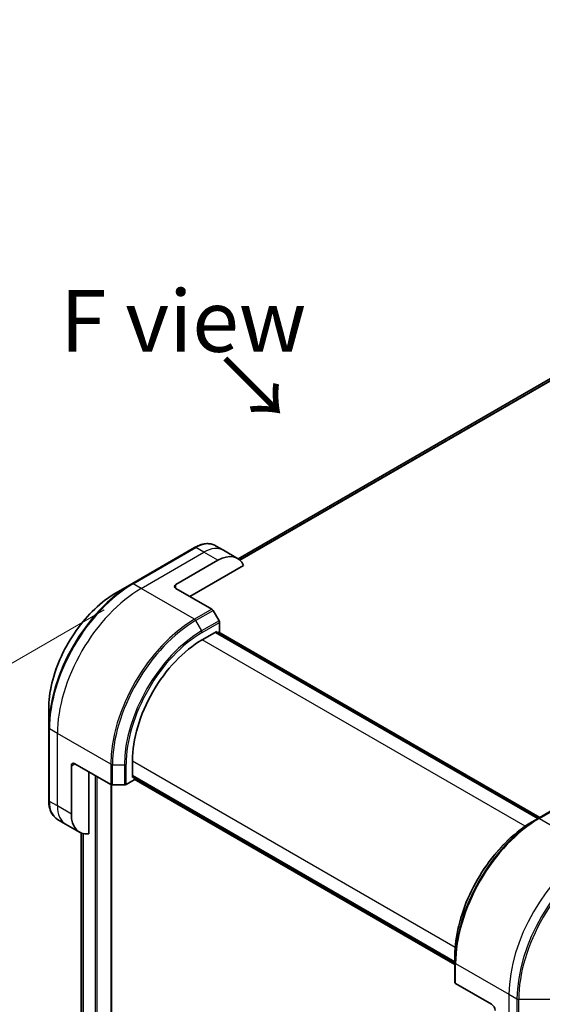
# Model space of a CAD drawing. Units: millimetres. Extents: x 0 to 9640, y 0 to 1686.
# Drawn here: x 220 to 326, y 943 to 1142 of the extents above; entities that cross this region are included whole.
import ezdxf

# ---------------------------------------------------------------- set-up
doc = ezdxf.new("R2010")
doc.units = ezdxf.units.MM
for name, color, linetype, lineweight in [('Dimension (ISO)', 7, 'Continuous', 18), ('Dimension (ISO) @ 1', 7, 'Continuous', 18), ('Symbol (ISO)', 7, 'Continuous', 18), ('Visible (ISO)', 7, 'Continuous', 35), ('Visible Narrow (ISO)', 7, 'Continuous', 25)]:
    doc.layers.add(name, color=color, linetype=linetype, lineweight=lineweight)
doc.styles.add('Note Text (TK)', font='MS PGothic.ttf')
doc.dimstyles.new('Default - Method 1b (TK)', dxfattribs={"dimscale": 5, "dimtxt": 2.5, "dimasz": 2.5, "dimexe": 1, "dimexo": 1.5, "dimgap": 1, "dimtad": 1, "dimtoh": 1, "dimrnd": 1e-08, "dimdsep": 46, "dimtxsty": 'Note Text (TK)', "dimblk": 'OPEN', "dimcen": 0.09, "dimdle": 5, "dimclrd": 100, "dimclre": 100, "dimclrt": 7, "dimadec": 1, "dimazin": 1, "dimtfac": 1, "dimtmove": 0, "dimatfit": 3, "dimldrblk": 'OPEN', "dimfxl": 1, "dimtolj": 1, "dimlwd": -1, "dimlwe": -1, "dimarcsym": 0})

# ---------------------------------------------------------------- blocks, each defined once
blk = doc.blocks.new('_Open')
at = {"color": 0, "linetype": 'ByBlock', "lineweight": -2}
for p, q in [((-1, 0.167), (0, 0)), ((-1, -0.167), (0, 0)), ((0, 0), (-1, 0))]:
    blk.add_line(p, q, dxfattribs=at)
blk = doc.blocks.new('*D30')
at = {"layer": 'Defpoints', "color": 0}
for p in [(244.71, 1027.14), (244.71, 775.66), (104.96, 694.97)]:
    blk.add_point(p, dxfattribs=at)
at = {"layer": 'Dimension (ISO)', "color": 100}
for p, q in [((237.21, 1022.81), (99.96, 943.56)), ((104.96, 933.95), (104.96, 707.47)), ((237.21, 771.33), (99.96, 692.08))]:
    blk.add_line(p, q, dxfattribs=at)
at = {"layer": 'Dimension (ISO)', "color": 100, "xscale": 12.5, "yscale": 12.5, "zscale": 12.5}
for p, rotation in [((104.96, 946.45), 90), ((104.96, 694.97), 270)]:
    blk.add_blockref('_Open', p, dxfattribs=dict(at, rotation=rotation))
at = {"layer": 'Dimension (ISO)', "color": 7, "insert": (94.86, 811.91), "char_height": 12.5, "attachment_point": 4, "rotation": 90, "style": 'Note Text (TK)'}
blk.add_mtext('\\A1;{\\H0.816x;\\Q-30;\\W0.816;308}', dxfattribs=at)

msp = doc.modelspace()

# ---------------------------------------------------------------- linework, layer by layer
at = {"layer": 'Visible (ISO)'}
for p, q in [((451.972, 1141.4789), (264.3883, 1033.1773)), ((255.5698, 1035.4477), (242.8419, 1028.0992)), ((261.4411, 1034.8831), (259.8198, 1035.8192)), ((264.2695, 1033.2501), (261.4411, 1034.8831)), ((251.7842, 1027.9549), (260.2695, 1032.8539)), ((254.6127, 1025.5054), (265.5136, 1031.799)), ((242.8419, 1028.0992), (239.5134, 1026.1776)), ((251.7842, 1027.1384), (259.0624, 1022.9363)), ((260.5195, 1020.5816), (259.3124, 1022.6724)), ((260.6231, 1018.361), (260.6231, 1020.2332)), ((257.0875, 1016.7281), (260.0574, 1018.4427)), ((325.1991, 980.5263), (259.7917, 1018.2893)), ((260.0574, 1018.4427), (260.0574, 1018.1359)), ((260.1453, 1018.0852), (260.6231, 1018.361)), ((260.4988, 1018.2893), (325.5526, 980.7305)), ((225.9748, 1002.728), (225.9748, 998.8847)), ((225.9748, 998.8847), (225.9748, 984.1878)), ((242.9454, 988.8039), (242.9454, 992.2332)), ((230.571, 981.4146), (230.571, 991.2125)), ((231.2781, 991.6208), (238.5563, 987.4187)), ((234.1066, 977.4005), (234.1066, 989.9878)), ((241.6776, 987.4187), (243.299, 988.3548)), ((242.9454, 989.1107), (308.3528, 951.3477)), ((243.2111, 988.9573), (242.9454, 988.8039)), ((243.299, 988.3548), (243.299, 988.9065)), ((308.3528, 950.9394), (243.299, 988.4983)), ((238.6846, 790.9055), (238.6846, 987.3651)), ((238.9099, 987.3342), (241.3241, 987.3342)), ((328.7553, 982.5795), (325.2198, 980.5383)), ((229.3995, 979.3854), (227.7781, 980.3214)), ((325.2198, 980.5383), (324.0127, 979.8414)), ((232.2279, 977.7524), (229.3995, 979.3854)), ((232.5978, 977.5751), (232.5978, 808.2262)), ((308.3528, 951.3238), (308.3528, 952.7176)), ((308.3528, 951.3238), (308.3528, 947.2413)), ((315.7774, 942.8351), (308.4992, 947.0372))]:
    msp.add_line(p, q, dxfattribs=at)
for centre, major_axis, start_param, end_param in [((260.2695, 1026.3219), (4, 6.9282), 5.88218392, 7.06858347), ((252.4913, 1027.5466), (-1, 0), 5.49778714, 7.06858347), ((259.0624, 1022.5281), (-0.25, 0.433), 4.71238898, 5.49778714), ((260.2695, 1020.4373), (-0.25, 0.433), 3.92699082, 4.71238898), ((257.0875, 1000.3981), (10, 17.3205), 0.78539816, 2.35619449), ((231.2781, 990.8043), (-0.5, 0.866), 5.49778714, 7.06858347), ((238.9099, 987.6229), (0.5, 0), 3.92699082, 4.71238898), ((241.3241, 987.6229), (0.5, 0), 4.71238898, 5.49778714), ((236.2279, 984.6806), (-4, -6.9282), 5.49778714, 6.6841867), ((308.8528, 947.2413), (-0.5, 0), 0, 0.78539816), ((315.7774, 942.0186), (-0.5, 0.866), 3.92699082, 5.49778714)]:
    msp.add_ellipse(centre, major_axis=major_axis, ratio=0.57735027, start_param=start_param, end_param=end_param, dxfattribs=at)
for points, knots in [([(255.5698, 1035.4477), (255.8671, 1035.6193), (256.1667, 1035.7654), (256.7651, 1036.0014), (257.0639, 1036.0915), (257.6551, 1036.211), (257.9474, 1036.2404), (258.5184, 1036.2341), (258.797, 1036.1983), (259.33, 1036.0589), (259.5842, 1035.9552), (259.8198, 1035.8192)], [3.141592654, 3.141592654, 3.141592654, 3.141592654, 3.298672286, 3.298672286, 3.455751919, 3.455751919, 3.612831552, 3.612831552, 3.769911184, 3.769911184, 3.926990817, 3.926990817, 3.926990817, 3.926990817]), ([(239.5134, 1026.1776), (238.0826, 1025.3515), (236.661, 1024.2696), (233.9633, 1021.6999), (232.6877, 1020.2124), (230.4006, 1016.9733), (229.3896, 1015.2221), (227.7279, 1011.6219), (227.0775, 1009.7734), (226.201, 1006.1523), (225.9748, 1004.3802), (225.9748, 1002.728)], [3.14159265, 3.14159265, 3.14159265, 3.14159265, 3.45575192, 3.45575192, 3.76991118, 3.76991118, 4.08407045, 4.08407045, 4.39822972, 4.39822972, 4.71238898, 4.71238898, 4.71238898, 4.71238898]), ([(227.7781, 980.3214), (227.5425, 980.4575), (227.3256, 980.6257), (226.9384, 981.0176), (226.7681, 981.241), (226.4772, 981.7323), (226.3565, 982.0002), (226.1644, 982.5719), (226.093, 982.8757), (225.9982, 983.512), (225.9748, 983.8445), (225.9748, 984.1878)], [0.785398163, 0.785398163, 0.785398163, 0.785398163, 0.942477796, 0.942477796, 1.099557429, 1.099557429, 1.256637061, 1.256637061, 1.413716694, 1.413716694, 1.570796327, 1.570796327, 1.570796327, 1.570796327]), ([(324.0127, 979.8414), (322.3597, 978.887), (320.716, 977.6363), (317.5958, 974.6641), (316.1198, 972.9431), (313.4733, 969.1949), (312.3032, 967.1683), (310.3804, 963.0022), (309.6279, 960.8634), (308.6141, 956.6752), (308.3528, 954.6263), (308.3528, 952.7176)], [1.57079633, 1.57079633, 1.57079633, 1.57079633, 1.88495559, 1.88495559, 2.19911486, 2.19911486, 2.51327412, 2.51327412, 2.82743339, 2.82743339, 3.14159265, 3.14159265, 3.14159265, 3.14159265])]:
    msp.add_open_spline(points, degree=3, knots=knots, dxfattribs=at)
at = {"layer": 'Visible Narrow (ISO)'}
for p, q in [((454.351, 1142.4687), (264.6775, 1032.9607)), ((264.7458, 1032.9001), (454.5064, 1142.4584)), ((264.3894, 1033.1766), (451.9872, 1141.4862)), ((243.0919, 1028.0745), (255.8198, 1035.4229)), ((244.7132, 1027.1384), (257.4411, 1034.4869)), ((257.4411, 1034.4869), (255.8198, 1035.4229)), ((260.2695, 1032.8539), (257.4411, 1034.4869)), ((244.7132, 1027.1384), (243.0919, 1028.0745)), ((255.5269, 1020.8951), (244.7132, 1027.1384)), ((251.7842, 1027.1384), (251.7842, 1027.9549)), ((259.0624, 1022.9363), (255.5269, 1020.8951)), ((255.7769, 1020.6312), (259.3124, 1022.6724)), ((255.7769, 1020.6312), (256.984, 1018.5404)), ((260.5195, 1020.5816), (256.984, 1018.5404)), ((257.0875, 1018.1919), (260.6231, 1020.2332)), ((259.7038, 1018.2386), (325.1112, 980.4756)), ((260.4109, 1018.2386), (325.4648, 980.6797)), ((322.5618, 978.9265), (257.0875, 1016.7281)), ((227.7426, 997.7445), (226.1213, 998.6806)), ((226.1213, 983.9836), (226.1213, 998.6806)), ((238.5563, 991.5012), (227.7426, 997.7445)), ((227.7426, 983.0476), (227.7426, 997.7445)), ((242.9454, 992.2332), (308.4197, 954.4316)), ((230.571, 991.2125), (231.2781, 991.6208)), ((238.5563, 991.5012), (238.5563, 987.4187)), ((238.9099, 987.3342), (238.9099, 991.4167)), ((238.9099, 991.4167), (241.3241, 991.4167)), ((241.3241, 991.4167), (241.3241, 987.3342)), ((241.6776, 987.4187), (241.6776, 991.5012)), ((235.4147, 989.2325), (235.4147, 789.1909)), ((235.839, 789.1909), (235.839, 988.9876)), ((308.3528, 951.4492), (242.9454, 989.2121)), ((308.3528, 951.0409), (243.299, 988.5997)), ((238.5967, 987.3978), (238.5967, 790.783)), ((227.7426, 983.0476), (226.1213, 983.9836)), ((230.571, 981.4146), (227.7426, 983.0476)), ((325.4698, 980.5135), (329.0053, 982.5548)), ((325.4698, 980.5135), (336.2835, 974.2702)), ((232.599, 808.2162), (232.599, 977.5746)), ((232.93, 977.4694), (232.93, 807.2952)), ((233.0166, 807.2452), (233.0166, 977.4491)), ((308.4992, 951.1197), (319.3129, 944.8764)), ((308.4992, 947.0372), (308.4992, 951.1197)), ((319.3129, 944.8764), (319.3129, 930.1794)), ((319.3129, 944.8764), (320.9343, 943.9403)), ((320.9343, 943.9403), (320.9343, 929.2433)), ((321.2878, 929.1588), (321.2878, 943.8557)), ((321.2878, 943.8557), (327.9447, 943.8557))]:
    msp.add_line(p, q, dxfattribs=at)
for centre, major_axis, start_param, end_param in [((255.8198, 1028.891), (4, 6.9282), 0, 0.78539816), ((255.8198, 1035.0147), (-0.25, 0.433), 5.49778714, 6.28318531), ((257.4411, 1027.9549), (4, 6.9282), 0, 0.78539816), ((243.0919, 1027.6662), (-0.25, 0.433), 5.49778714, 6.28318531), ((242.8419, 1008.6229), (-11.9268, -20.6578), 3.92699082, 5.49778714), ((239.5134, 1010.5445), (9.5732, 16.5813), 0.78539816, 2.35619449), ((243.0919, 1008.4785), (12, 20.7846), 0.78539816, 2.35619449), ((244.7132, 1007.5425), (12, 20.7846), 0.78539816, 2.35619449), ((255.5269, 1001.2992), (-12, -20.7846), 3.92699082, 5.49778714), ((255.7769, 1001.1548), (11.9268, 20.6578), 0.78539816, 2.35619449), ((255.5269, 1020.4868), (0.25, -0.433), 1.57079633, 2.35619449), ((256.984, 1000.4579), (-11.0732, -19.1794), 3.92699082, 5.49778714), ((257.0875, 1000.3981), (10.8964, 18.8732), 0.78539816, 2.35619449), ((256.734, 1018.3961), (-0.25, 0.433), 3.92699082, 4.71238898), ((226.4748, 998.8847), (-0.5, 0), 0, 0.78539816), ((238.9099, 991.7053), (0.5, 0), 3.92699082, 4.71238898), ((241.3241, 991.7053), (-0.5, 0), 1.57079633, 2.35619449), ((226.4748, 984.1878), (-0.5, 0), 0, 0.78539816), ((231.7781, 987.2496), (-4, -6.9282), 5.49778714, 6.28318531), ((233.3995, 986.3136), (-4, -6.9282), 5.49778714, 6.28318531), ((325.2198, 961.0619), (-11.9268, -20.6578), 3.92699082, 5.49778714), ((325.4698, 960.9176), (12, 20.7846), 0.78539816, 2.35619449), ((325.4698, 980.1053), (-0.25, 0.433), 5.49778714, 6.28318531), ((324.0127, 961.7589), (11.0732, 19.1794), 0.78539816, 2.35619449), ((336.2835, 954.6743), (-12, -20.7846), 3.92699082, 5.49778714), ((337.9048, 953.7382), (-12, -20.7846), 3.92699082, 5.49778714), ((338.1548, 953.5939), (11.9268, 20.6578), 0.78539816, 2.35619449), ((308.8528, 951.3238), (-0.5, 0), 0, 0.78539816), ((321.2878, 944.1444), (0.5, 0), 3.92699082, 4.71238898)]:
    msp.add_ellipse(centre, major_axis=major_axis, ratio=0.57735027, start_param=start_param, end_param=end_param, dxfattribs=at)

# ---------------------------------------------------------------- texts
at = {"layer": 'Symbol (ISO)', "color": 7, "insert": (253.2424, 1081.38), "char_height": 12.5, "attachment_point": 5, "line_spacing_factor": 1.5, "style": 'Note Text (TK)'}
msp.add_mtext('\\fＭＳ Ｐゴシック|b0|i0;F view', dxfattribs=at)
at = {"layer": 'Symbol (ISO)', "color": 7, "insert": (261.155, 1074.0919), "char_height": 12.5, "attachment_point": 4, "rotation": 315, "line_spacing_factor": 1.5, "style": 'Note Text (TK)'}
msp.add_mtext('\\fＭＳ Ｐゴシック|b0|i0;→', dxfattribs=at)

# ---------------------------------------------------------------- dimensions: what is measured, and where the dimension line sits
at = {"layer": 'Dimension (ISO) @ 1', "color": 100}
dim = msp.add_linear_dim(base=(104.9574, 694.9694), p1=(244.7132, 1027.1384), p2=(244.7132, 775.6574), angle=90, text='{\\H0.816x;\\Q-30;\\W0.816;308}', dimstyle='Default - Method 1b (TK)', override={"dimscale": 1, "dimtxt": 12.5, "dimasz": 12.5, "dimexe": 5, "dimexo": 7.5, "dimgap": 5, "dimtoh": 0, "dimdec": 2, "dimlfac": 1.224745, "dimpost": '', "dimcen": 0.45, "dimtol": 0, "dimlim": 0, "dimtp": 0, "dimtm": 0, "dimtdec": 2, "dimtix": 0, "dimtofl": 0, "dimtmove": 0, "dimatfit": 1}, dxfattribs=at)
dim.commit()
dim.dimension.update_dxf_attribs({"geometry": '*D30', "text_midpoint": (104.9574, 820.7099), "dimtype": 128})

doc.saveas('drawing.dxf')
